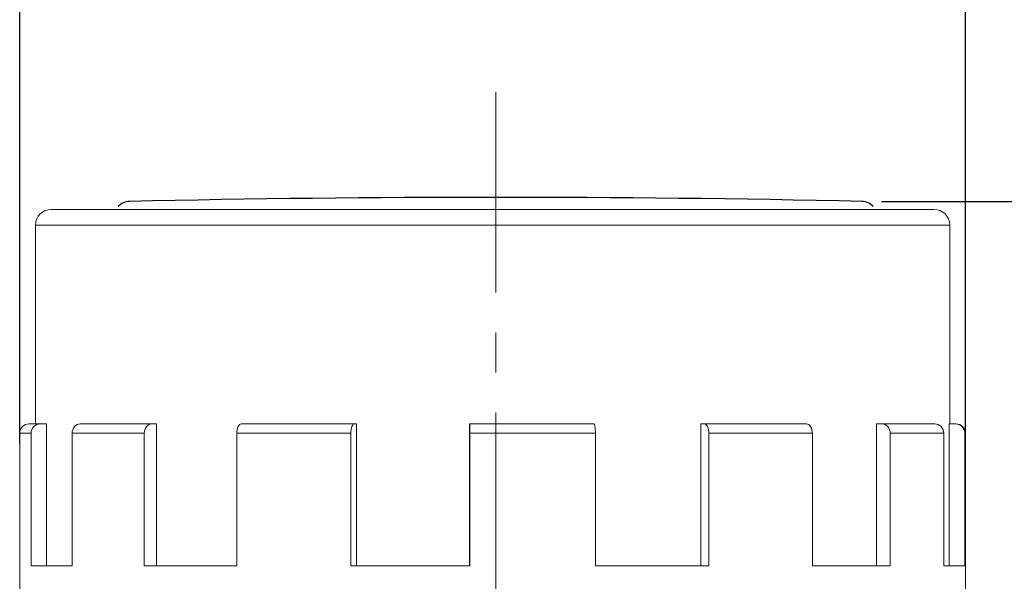
# Model space of a CAD drawing. Units: millimetres. Extents: x 2550 to 5155, y 589 to 2732.
# Drawn here: x 3153 to 3185, y 2243 to 2261 of the extents above; entities that cross this region are included whole.
import ezdxf

# ---------------------------------------------------------------- set-up
doc = ezdxf.new("R2010")
doc.units = ezdxf.units.MM
doc.linetypes.add('CENTER', pattern=[10.16, 6.35, -1.27, 1.27, -1.27])
doc.styles.get("Standard").update_dxf_attribs({"font": 'arial.ttf'})
doc.dimstyles.new('ISO-25', dxfattribs={"dimtxt": 2.5, "dimasz": 2.5, "dimexe": 1.25, "dimexo": 0.625, "dimtad": 1, "dimdec": 1, "dimtxsty": 'Standard', "dimcen": 2.5, "dimadec": 0, "dimazin": 0, "dimtfac": 1, "dimtdec": 1, "dimtmove": 0, "dimatfit": 3, "dimfxl": 0, "dimarcsym": 0})

# ---------------------------------------------------------------- blocks, each defined once
blk = doc.blocks.new('*D64')
at = {"color": 0, "lineweight": -2}
for p, q in [((3153.386, 2247.449), (3153.386, 2266.362)), ((3183.386, 2247.449), (3183.386, 2266.362)), ((3155.886, 2265.112), (3180.886, 2265.112))]:
    blk.add_line(p, q, dxfattribs=at)
at = {"color": 0}
for points in [[(3155.886, 2265.529), (3155.886, 2264.695), (3153.386, 2265.112)], [(3180.886, 2265.529), (3180.886, 2264.695), (3183.386, 2265.112)]]:
    blk.add_solid(points, dxfattribs=at)
at = {"layer": 'DEFPOINTS', "color": 0}
for p in [(3183.386, 2265.112), (3153.386, 2246.824), (3183.386, 2246.824)]:
    blk.add_point(p, dxfattribs=at)
at = {"color": 0, "insert": (3168.386, 2267.014), "char_height": 2.5, "attachment_point": 5}
blk.add_mtext('%%c30.0', dxfattribs=at)
blk = doc.blocks.new('*D65')
at = {"color": 0, "lineweight": -2}
for p, q in [((3180.727, 2255.127), (3201.255, 2255.127)), ((3200.005, 2244.082), (3200.005, 2252.627)), ((3183.962, 2241.582), (3201.255, 2241.582))]:
    blk.add_line(p, q, dxfattribs=at)
at = {"color": 0}
for points in [[(3199.588, 2252.627), (3200.421, 2252.627), (3200.005, 2255.127)], [(3199.588, 2244.082), (3200.421, 2244.082), (3200.005, 2241.582)]]:
    blk.add_solid(points, dxfattribs=at)
at = {"layer": 'DEFPOINTS', "color": 0}
for p in [(3180.102, 2255.127), (3200.005, 2255.127), (3183.337, 2241.582)]:
    blk.add_point(p, dxfattribs=at)
at = {"color": 0, "insert": (3198.102, 2248.355), "char_height": 2.5, "attachment_point": 5, "rotation": 90}
blk.add_mtext('13.5', dxfattribs=at)

msp = doc.modelspace()

# ---------------------------------------------------------------- linework, layer by layer
at = {"color": 0, "linetype": 'CENTER', "lineweight": 13}
msp.add_line((3168.486, 2258.594), (3168.486, 2172.305), dxfattribs=at)
at = {"color": 7, "linetype": 'Continuous', "lineweight": 15}
for p, q in [((3154.386, 2254.875), (3168.386, 2254.875)), ((3168.386, 2254.875), (3182.386, 2254.875)), ((3153.886, 2254.375), (3153.886, 2248.075)), ((3182.886, 2248.075), (3182.886, 2254.375)), ((3153.686, 2248.075), (3154.042, 2248.075)), ((3154.042, 2248.075), (3154.24, 2248.075)), ((3154.24, 2248.075), (3154.24, 2243.575)), ((3155.307, 2248.075), (3157.572, 2248.075)), ((3157.572, 2248.075), (3157.728, 2248.075)), ((3157.728, 2248.075), (3157.728, 2243.575)), ((3160.415, 2248.075), (3164, 2248.075)), ((3164, 2248.075), (3164.072, 2248.075)), ((3164.072, 2248.075), (3164.072, 2243.575)), ((3167.655, 2248.075), (3167.655, 2243.575)), ((3167.655, 2248.075), (3167.658, 2248.075)), ((3167.658, 2248.075), (3171.603, 2248.075)), ((3174.994, 2248.075), (3174.994, 2243.575)), ((3174.994, 2248.075), (3175.097, 2248.075)), ((3175.097, 2248.075), (3178.343, 2248.075)), ((3180.562, 2248.075), (3180.562, 2243.575)), ((3180.562, 2248.075), (3180.737, 2248.075)), ((3180.737, 2248.075), (3182.416, 2248.075)), ((3182.867, 2248.075), (3182.867, 2243.575)), ((3182.867, 2248.075), (3183.068, 2248.075)), ((3183.068, 2248.075), (3183.086, 2248.075)), ((3153.386, 2247.775), (3153.386, 2241.575)), ((3153.745, 2247.775), (3153.745, 2243.575)), ((3155.049, 2247.775), (3155.049, 2243.575)), ((3157.338, 2247.775), (3155.049, 2247.775)), ((3157.338, 2247.775), (3157.338, 2243.575)), ((3160.269, 2247.775), (3160.269, 2243.575)), ((3163.891, 2247.775), (3160.269, 2247.775)), ((3163.891, 2247.775), (3163.891, 2243.575)), ((3167.663, 2247.775), (3167.663, 2243.575)), ((3171.648, 2247.775), (3167.663, 2247.775)), ((3171.648, 2247.775), (3171.648, 2243.575)), ((3175.251, 2247.775), (3175.251, 2243.575)), ((3178.532, 2247.775), (3175.251, 2247.775)), ((3178.532, 2247.775), (3178.532, 2243.575)), ((3181, 2247.775), (3181, 2243.575)), ((3182.697, 2247.775), (3181, 2247.775)), ((3182.697, 2247.775), (3182.697, 2243.575)), ((3183.368, 2247.775), (3183.368, 2243.575)), ((3183.386, 2241.575), (3183.386, 2247.775)), ((3153.745, 2243.575), (3155.049, 2243.575)), ((3157.338, 2243.575), (3160.269, 2243.575)), ((3163.891, 2243.575), (3167.663, 2243.575)), ((3171.648, 2243.575), (3175.251, 2243.575)), ((3178.532, 2243.575), (3181, 2243.575)), ((3182.697, 2243.575), (3183.368, 2243.575))]:
    msp.add_line(p, q, dxfattribs=at)
at = {"color": 8, "linetype": 'Continuous', "lineweight": 15}
for p, q in [((3168.386, 2254.375), (3153.886, 2254.375)), ((3182.886, 2254.375), (3168.386, 2254.375)), ((3153.745, 2247.775), (3153.386, 2247.775)), ((3183.386, 2247.775), (3183.368, 2247.775))]:
    msp.add_line(p, q, dxfattribs=at)
at = {"color": 0, "linetype": 'Continuous'}
for centre, radius, start, end in [((3156.88, 2254.627), 0.5, 91.2722, 137.3451), ((3168.486, 1732.029), 523.227, 88.72778, 91.27222), ((3180.091, 2254.627), 0.5, 42.6549, 88.7278)]:
    msp.add_arc(centre, radius, start, end, dxfattribs=at)
at = {"color": 7, "linetype": 'Continuous', "lineweight": 15}
for centre, radius, start, end in [((3154.386, 2254.375), 0.5, 90, 180), ((3182.386, 2254.375), 0.5, 0, 90), ((3153.686, 2247.775), 0.3, 90, 180), ((3183.086, 2247.775), 0.3, 0, 90)]:
    msp.add_arc(centre, radius, start, end, dxfattribs=at)
for points in [[(3154.042, 2248.075), (3153.964, 2248.075), (3153.887, 2248.042), (3153.777, 2247.932), (3153.745, 2247.854), (3153.745, 2247.775)], [(3155.049, 2247.775), (3155.049, 2247.854), (3155.077, 2247.932), (3155.172, 2248.042), (3155.239, 2248.075), (3155.307, 2248.075)], [(3157.572, 2248.075), (3157.51, 2248.075), (3157.45, 2248.042), (3157.363, 2247.932), (3157.338, 2247.854), (3157.338, 2247.775)], [(3160.269, 2247.775), (3160.269, 2247.854), (3160.284, 2247.932), (3160.338, 2248.042), (3160.376, 2248.075), (3160.415, 2248.075)], [(3164, 2248.075), (3163.971, 2248.075), (3163.943, 2248.042), (3163.903, 2247.932), (3163.891, 2247.854), (3163.891, 2247.775)], [(3167.663, 2247.775), (3167.663, 2247.854), (3167.663, 2247.932), (3167.661, 2248.042), (3167.66, 2248.075), (3167.658, 2248.075)], [(3171.603, 2248.075), (3171.615, 2248.075), (3171.626, 2248.042), (3171.643, 2247.932), (3171.648, 2247.854), (3171.648, 2247.775)], [(3175.251, 2247.775), (3175.251, 2247.854), (3175.234, 2247.932), (3175.178, 2248.042), (3175.138, 2248.075), (3175.097, 2248.075)], [(3178.343, 2248.075), (3178.393, 2248.075), (3178.442, 2248.042), (3178.511, 2247.932), (3178.532, 2247.854), (3178.532, 2247.775)], [(3181, 2247.775), (3181, 2247.854), (3180.971, 2247.932), (3180.874, 2248.042), (3180.806, 2248.075), (3180.737, 2248.075)], [(3182.416, 2248.075), (3182.49, 2248.075), (3182.563, 2248.042), (3182.666, 2247.932), (3182.697, 2247.854), (3182.697, 2247.775)], [(3183.368, 2247.775), (3183.368, 2247.854), (3183.336, 2247.932), (3183.225, 2248.042), (3183.147, 2248.075), (3183.068, 2248.075)]]:
    msp.add_open_spline(points, degree=3, knots=[0, 0, 0, 0, 0.5, 0.5, 1, 1, 1, 1], dxfattribs=at)

# ---------------------------------------------------------------- dimensions: what is measured, and where the dimension line sits
at = {"color": 0}
dim = msp.add_linear_dim(base=(3183.386, 2265.112), p1=(3153.386, 2246.824), p2=(3183.386, 2246.824), text='%%c30.0', dimstyle='ISO-25', dxfattribs=at)
dim.commit()
dim.dimension.update_dxf_attribs({"geometry": '*D64', "text_midpoint": (3168.386, 2267.014)})
dim = msp.add_linear_dim(base=(3200.005, 2255.127), p1=(3183.337, 2241.582), p2=(3180.102, 2255.127), angle=90, text='13.5', dimstyle='ISO-25', dxfattribs=at)
dim.commit()
dim.dimension.update_dxf_attribs({"geometry": '*D65', "text_midpoint": (3198.102, 2248.355)})

doc.saveas('drawing.dxf')
